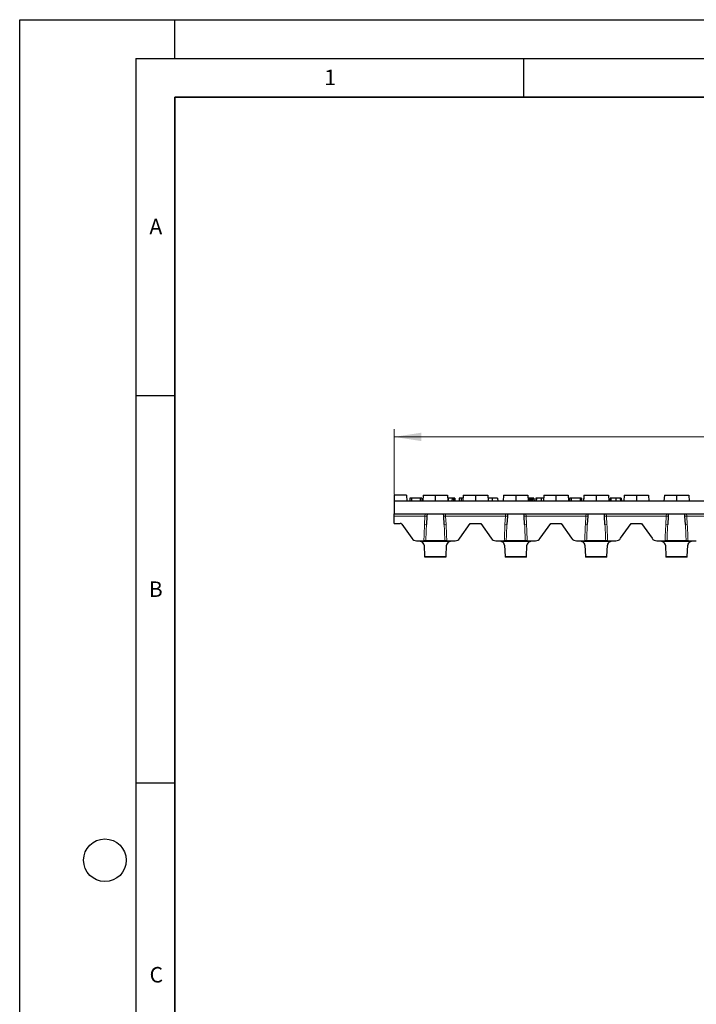
# Model space of a CAD drawing. Units: millimetres. Extents: x 0 to 420, y 0 to 297.
# Drawn here: x 0 to 87, y 170 to 297 of the extents above; entities that cross this region are included whole.
import ezdxf

# ---------------------------------------------------------------- set-up
doc = ezdxf.new("R2010")
doc.units = ezdxf.units.MM
doc.layers.add('LINIEN-DICK', color=7, linetype='Continuous', lineweight=35)
doc.layers.add('LINIEN-DÜNN', color=7, linetype='Continuous')
doc.layers.add('VORLAGE_TEXT', color=7, linetype='Continuous')
doc.styles.add('SLDTEXTSTYLE0', font='TXT', dxfattribs={"width": 0.605})
doc.dimstyles.new('SLDDIMSTYLE0', dxfattribs={"dimtxt": 3.5, "dimasz": 3.5, "dimexe": 0, "dimexo": 0.0625, "dimgap": 0.875, "dimtad": 1, "dimlfac": 4, "dimrnd": 1e-09, "dimzin": 12, "dimdsep": 46, "dimtxsty": 'SLDTEXTSTYLE0', "dimsah": 1, "dimcen": 0.09, "dimadec": 0, "dimazin": 3, "dimtfac": 1, "dimtdec": 3, "dimtofl": 0, "dimtmove": 0, "dimatfit": 3, "dimfxl": 0, "dimfrac": 2, "dimtolj": 1, "dimtzin": 12, "dimarcsym": 0})

# ---------------------------------------------------------------- blocks, each defined once
blk = doc.blocks.new('_D')
at = {"color": 7, "linetype": 'Continuous', "lineweight": 18}
for p, q in [((48.31, 235.71), (48.31, 244.15)), ((173.06, 235.71), (173.06, 244.15)), ((48.31, 243.15), (173.06, 243.15))]:
    blk.add_line(p, q, dxfattribs=at)
for points in [[(48.31, 243.15), (51.81, 242.61), (51.81, 243.69)], [(173.06, 243.15), (169.56, 243.69), (169.56, 242.61)]]:
    blk.add_solid(points, dxfattribs=at)
at = {"color": 7, "linetype": 'Continuous', "lineweight": 18, "insert": (106.68, 247.66), "char_height": 3.5, "attachment_point": 1, "style": 'SLDTEXTSTYLE0'}
blk.add_mtext('499', dxfattribs=at)

msp = doc.modelspace()

# ---------------------------------------------------------------- linework, layer by layer
at = {"color": 7, "linetype": 'Continuous', "lineweight": 25}
for p, q in [((49.888, 235.6131), (48.313, 235.6131)), ((48.313, 235.6131), (48.313, 234.8631)), ((49.888, 235.6131), (49.938, 234.8631)), ((50.3292, 235.2381), (50.3161, 234.8631)), ((50.5576, 235.2381), (50.5573, 234.8631)), ((51.6883, 235.2381), (50.5576, 235.2381)), ((52.0504, 235.6131), (52.0005, 234.8631)), ((52.0504, 235.6131), (53.6255, 235.6131)), ((53.6255, 235.6131), (53.6255, 234.8631)), ((53.6255, 235.6131), (55.2005, 235.6131)), ((55.2005, 235.6131), (55.2505, 234.8631)), ((55.7854, 235.2381), (55.7723, 234.8631)), ((56.1249, 235.2381), (56.138, 234.8631)), ((56.9749, 235.2381), (56.9747, 234.8631)), ((57.2129, 235.2381), (56.9749, 235.2381)), ((57.2379, 235.6131), (57.188, 234.8631)), ((57.2379, 235.6131), (58.813, 235.6131)), ((58.813, 235.6131), (58.813, 234.8631)), ((58.813, 235.6131), (60.388, 235.6131)), ((60.388, 235.6131), (60.438, 234.8631)), ((60.9535, 235.2381), (60.9535, 234.8631)), ((61.6655, 235.2381), (61.6786, 234.8631)), ((62.4254, 235.6131), (62.3755, 234.8631)), ((62.4254, 235.6131), (64.0005, 235.6131)), ((64.0005, 235.6131), (64.0005, 234.8631)), ((64.0005, 235.6131), (65.5755, 235.6131)), ((65.5755, 235.6131), (65.6255, 234.8631)), ((65.7417, 235.2381), (65.6005, 235.2381)), ((65.7417, 235.2381), (65.7286, 234.8631)), ((66.053, 235.2381), (66.0661, 234.8631)), ((66.152, 235.2381), (66.053, 235.2381)), ((66.354, 235.2381), (66.3671, 234.8631)), ((66.5854, 235.2381), (66.5723, 234.8631)), ((66.6646, 235.2381), (66.6523, 234.8631)), ((67.294, 235.2381), (67.2939, 234.8631)), ((67.6129, 235.6131), (67.563, 234.8631)), ((67.6129, 235.6131), (69.188, 235.6131)), ((69.188, 235.6131), (69.188, 234.8631)), ((69.188, 235.6131), (70.763, 235.6131)), ((70.763, 235.6131), (70.813, 234.8631)), ((70.9448, 235.2381), (70.9317, 234.8631)), ((71.1732, 235.2381), (71.173, 234.8631)), ((72.3039, 235.2381), (71.1732, 235.2381)), ((72.8004, 235.6131), (72.7505, 234.8631)), ((72.7729, 235.2381), (72.7702, 235.1588)), ((72.8004, 235.6131), (74.3755, 235.6131)), ((74.3755, 235.6131), (74.3755, 234.8631)), ((74.3755, 235.6131), (75.9505, 235.6131)), ((75.9505, 235.6131), (76.0005, 234.8631)), ((76.2042, 235.2381), (76.1911, 234.8631)), ((76.2834, 235.2381), (76.2711, 234.8631)), ((76.9128, 235.2381), (76.9127, 234.8631)), ((77.4887, 235.2381), (77.5002, 234.8631)), ((77.6124, 235.2381), (77.6255, 234.8631)), ((77.9879, 235.6131), (77.938, 234.8631)), ((77.9879, 235.6131), (79.563, 235.6131)), ((79.563, 235.6131), (79.563, 234.8631)), ((79.563, 235.6131), (81.138, 235.6131)), ((81.138, 235.6131), (81.188, 234.8631)), ((83.1754, 235.6131), (83.1255, 234.8631)), ((83.1754, 235.6131), (84.7505, 235.6131)), ((84.7505, 235.6131), (84.7505, 234.8631)), ((84.7505, 235.6131), (86.3255, 235.6131)), ((86.3255, 235.6131), (86.3755, 234.8631)), ((48.313, 234.8631), (48.313, 233.2381)), ((107.6749, 234.8631), (48.313, 234.8631)), ((48.313, 232.9075), (48.313, 233.2381)), ((48.313, 233.2381), (52.3216, 233.2381)), ((48.313, 231.9881), (48.313, 232.9075)), ((52.3216, 233.2381), (54.9293, 233.2381)), ((52.5424, 232.924), (52.4855, 231.838)), ((52.5589, 233.2381), (52.5424, 232.924)), ((54.7085, 232.924), (54.692, 233.2381)), ((54.7654, 231.838), (54.7085, 232.924)), ((54.9293, 233.2381), (62.6966, 233.2381)), ((62.6966, 233.2381), (65.3043, 233.2381)), ((62.9174, 232.924), (62.8605, 231.838)), ((62.9339, 233.2381), (62.9174, 232.924)), ((65.0835, 232.924), (65.067, 233.2381)), ((65.1404, 231.838), (65.0835, 232.924)), ((65.3043, 233.2381), (73.0716, 233.2381)), ((73.0716, 233.2381), (75.6793, 233.2381)), ((73.2924, 232.924), (73.2355, 231.838)), ((73.3089, 233.2381), (73.2924, 232.924)), ((75.4585, 232.924), (75.442, 233.2381)), ((75.5154, 231.838), (75.4585, 232.924)), ((75.6793, 233.2381), (83.4466, 233.2381)), ((83.4466, 233.2381), (86.0543, 233.2381)), ((83.6674, 232.924), (83.6105, 231.838)), ((83.6839, 233.2381), (83.6674, 232.924)), ((85.8335, 232.924), (85.817, 233.2381)), ((85.8904, 231.838), (85.8335, 232.924)), ((86.0543, 233.2381), (93.8216, 233.2381)), ((48.313, 231.9881), (49.1073, 231.9881)), ((49.3121, 231.8815), (50.589, 230.0579)), ((56.7869, 230.0579), (58.1384, 231.9881)), ((58.1384, 231.9881), (59.4875, 231.9881)), ((59.4875, 231.9881), (60.839, 230.0579)), ((67.1619, 230.0579), (68.5134, 231.9881)), ((68.5134, 231.9881), (69.8625, 231.9881)), ((69.8625, 231.9881), (71.214, 230.0579)), ((77.5369, 230.0579), (78.8884, 231.9881)), ((78.8884, 231.9881), (80.2375, 231.9881)), ((80.2375, 231.9881), (81.589, 230.0579)), ((51.2034, 229.7381), (52.1474, 229.7381)), ((52.1803, 229.192), (52.2466, 227.6999)), ((54.8579, 229.7381), (52.393, 229.7381)), ((55.0043, 227.6999), (55.0706, 229.192)), ((55.1035, 229.7381), (56.1725, 229.7381)), ((61.4534, 229.7381), (62.5224, 229.7381)), ((62.5553, 229.192), (62.6216, 227.6999)), ((65.2329, 229.7381), (62.768, 229.7381)), ((65.3793, 227.6999), (65.4456, 229.192)), ((65.4785, 229.7381), (66.5475, 229.7381)), ((71.8284, 229.7381), (72.8974, 229.7381)), ((72.9303, 229.192), (72.9966, 227.6999)), ((75.6079, 229.7381), (73.143, 229.7381)), ((75.7543, 227.6999), (75.8206, 229.192)), ((75.8535, 229.7381), (76.9225, 229.7381)), ((82.2034, 229.7381), (83.2724, 229.7381)), ((83.3053, 229.192), (83.3716, 227.6999)), ((85.9829, 229.7381), (83.518, 229.7381)), ((86.1293, 227.6999), (86.1956, 229.192)), ((86.2285, 229.7381), (87.2975, 229.7381)), ((52.2466, 227.6999), (52.2505, 227.6131)), ((55.0005, 227.6131), (52.2505, 227.6131)), ((55.0005, 227.6131), (55.0043, 227.6999)), ((62.6216, 227.6999), (62.6255, 227.6131)), ((65.3755, 227.6131), (62.6255, 227.6131)), ((65.3755, 227.6131), (65.3793, 227.6999)), ((72.9966, 227.6999), (73.0005, 227.6131)), ((75.7505, 227.6131), (73.0005, 227.6131)), ((75.7505, 227.6131), (75.7543, 227.6999)), ((83.3716, 227.6999), (83.3755, 227.6131)), ((86.1255, 227.6131), (83.3755, 227.6131)), ((86.1255, 227.6131), (86.1293, 227.6999))]:
    msp.add_line(p, q, dxfattribs=at)
at = {"color": 8, "linetype": 'Continuous', "lineweight": 18}
for p, q in [((48.313, 232.9075), (52.2928, 232.9075)), ((52.2359, 231.8215), (52.2928, 232.9075)), ((52.2928, 232.9075), (52.3216, 233.2381)), ((54.9293, 233.2381), (54.9582, 232.9075)), ((54.9582, 232.9075), (62.6678, 232.9075)), ((54.9582, 232.9075), (55.0151, 231.8215)), ((62.6109, 231.8215), (62.6678, 232.9075)), ((62.6678, 232.9075), (62.6966, 233.2381)), ((65.3043, 233.2381), (65.3332, 232.9075)), ((65.3332, 232.9075), (73.0428, 232.9075)), ((65.3332, 232.9075), (65.3901, 231.8215)), ((72.9859, 231.8215), (73.0428, 232.9075)), ((73.0428, 232.9075), (73.0716, 233.2381)), ((75.6793, 233.2381), (75.7082, 232.9075)), ((75.7082, 232.9075), (83.4178, 232.9075)), ((75.7082, 232.9075), (75.7651, 231.8215)), ((83.3609, 231.8215), (83.4178, 232.9075)), ((83.4178, 232.9075), (83.4466, 233.2381)), ((86.0543, 233.2381), (86.0832, 232.9075)), ((86.0832, 232.9075), (93.7928, 232.9075)), ((86.0832, 232.9075), (86.1401, 231.8215)), ((55.4674, 229.6513), (51.7835, 229.6513)), ((65.8424, 229.6513), (62.1585, 229.6513)), ((76.2174, 229.6513), (72.5335, 229.6513)), ((86.5924, 229.6513), (82.9085, 229.6513)), ((55.0043, 227.6999), (52.2466, 227.6999)), ((65.3793, 227.6999), (62.6216, 227.6999)), ((75.7543, 227.6999), (72.9966, 227.6999)), ((86.1293, 227.6999), (83.3716, 227.6999))]:
    msp.add_line(p, q, dxfattribs=at)
at = {"color": 7, "linetype": 'Continuous', "lineweight": 25, "flags": 128}
for points in [[(51.6883, 235.2381), (51.6883, 235.1085), (51.6884, 234.9858), (51.6885, 234.8631)], [(51.8749, 235.2381), (51.8793, 235.1108), (51.8837, 234.987), (51.888, 234.8631)], [(55.2887, 235.2381), (55.2888, 235.034), (55.2889, 234.8631)], [(55.9538, 235.2381), (55.9538, 235.111), (55.9538, 234.987), (55.9538, 234.8631)], [(56.7188, 235.2381), (56.7123, 235.0506), (56.7057, 234.8631)], [(65.8973, 235.2381), (65.8973, 235.111), (65.8973, 234.9871), (65.8973, 234.8631)], [(66.152, 235.2381), (66.1521, 235.0235), (66.1522, 234.8631)], [(72.3039, 235.2381), (72.304, 235.1085), (72.304, 234.9858), (72.3041, 234.8631)], [(72.4905, 235.2381), (72.495, 235.1108), (72.4993, 234.987), (72.5036, 234.8631)]]:
    msp.add_lwpolyline(points, dxfattribs=at)
at = {"color": 8, "linetype": 'Continuous', "lineweight": 18}
for centre, start, end in [((52.3823, 233.4503), 260.636946, 286.923003), ((54.8686, 233.4503), 253.076997, 279.363054), ((62.7573, 233.4503), 260.636946, 286.923003), ((65.2436, 233.4503), 253.076997, 279.363054), ((73.1323, 233.4503), 260.636946, 286.923003), ((75.6186, 233.4503), 253.076997, 279.363054), ((83.5073, 233.4503), 260.636946, 286.923003), ((85.9936, 233.4503), 253.076997, 279.363054), ((52.3254, 232.3644), 260.636946, 286.923003), ((54.9256, 232.3644), 253.076997, 279.363054), ((62.7004, 232.3644), 260.636946, 286.923003), ((65.3006, 232.3644), 253.076997, 279.363054), ((73.0754, 232.3644), 260.636946, 286.923003), ((75.6756, 232.3644), 253.076997, 279.363054), ((83.4504, 232.3644), 260.636946, 286.923003), ((86.0506, 232.3644), 253.076997, 279.363054)]:
    msp.add_arc(centre, 0.5502, start, end, dxfattribs=at)
at = {"color": 7, "linetype": 'Continuous', "lineweight": 25}
for centre, radius, start, end in [((49.1073, 231.7381), 0.25, 35, 90), ((51.2034, 230.4881), 0.75, 215, 270), ((56.1725, 230.4881), 0.75, 270, 325), ((61.4534, 230.4881), 0.75, 215, 270), ((66.5475, 230.4881), 0.75, 270, 325), ((71.8284, 230.4881), 0.75, 215, 270), ((76.9225, 230.4881), 0.75, 270, 325), ((82.2034, 230.4881), 0.75, 215, 270)]:
    msp.add_arc(centre, radius, start, end, dxfattribs=at)
at = {"color": 8, "linetype": 'Continuous', "lineweight": 18}
for centre, start_param, end_param in [((53.6255, 225.4614), 1.1153728, 1.27054558), ((53.6255, 225.4614), 5.01263973, 5.16781251), ((64.0005, 225.4614), 1.1153728, 1.27054558), ((64.0005, 225.4614), 5.01263973, 5.16781251), ((74.3755, 225.4614), 1.1153728, 1.27054558), ((74.3755, 225.4614), 5.01263973, 5.16781251), ((84.7505, 225.4614), 1.1153728, 1.27054558), ((84.7505, 225.4614), 5.01263973, 5.16781251)]:
    msp.add_ellipse(centre, major_axis=(0, 14.46), ratio=0.10700668, start_param=start_param, end_param=end_param, dxfattribs=at)
at = {"color": 7, "linetype": 'Continuous', "lineweight": 25}
for centre, major_axis, start_param, end_param in [((50.1783, 229.192), (2.0023, -0.0163), 0.02065765, 0.64389391), ((57.0726, 229.192), (2.0023, 0.0163), 2.49769874, 3.120935), ((60.5533, 229.192), (2.0023, -0.0163), 0.02065765, 0.64389391), ((67.4476, 229.192), (2.0023, 0.0163), 2.49769874, 3.120935), ((70.9283, 229.192), (2.0023, -0.0163), 0.02065765, 0.64389391), ((77.8226, 229.192), (2.0023, 0.0163), 2.49769874, 3.120935), ((81.3033, 229.192), (2.0023, -0.0163), 0.02065765, 0.64389391), ((88.1976, 229.192), (2.0023, 0.0163), 2.49769874, 3.120935)]:
    msp.add_ellipse(centre, major_axis=major_axis, ratio=0.39292523, start_param=start_param, end_param=end_param, dxfattribs=at)
for points, knots in [([(50.5576, 235.2381), (50.5402, 235.2381), (50.5231, 235.2381), (50.4899, 235.2381), (50.4735, 235.2381), (50.4419, 235.2381), (50.4267, 235.2381), (50.3994, 235.2381), (50.3873, 235.2381), (50.3674, 235.2381), (50.3594, 235.2381), (50.3468, 235.2381), (50.3421, 235.2381), (50.335, 235.2381), (50.3327, 235.2381), (50.3301, 235.2381), (50.3296, 235.2381), (50.3292, 235.2381)], [0.000506181, 0.000506181, 0.000506181, 0.000506181, 0.125, 0.125, 0.25, 0.25, 0.375, 0.375, 0.5, 0.5, 0.625, 0.625, 0.75, 0.75, 0.875, 0.875, 0.999594884, 0.999594884, 0.999594884, 0.999594884]), ([(51.8749, 235.2381), (51.8744, 235.2381), (51.8739, 235.2381), (51.8698, 235.2381), (51.8661, 235.2381), (51.8567, 235.2381), (51.8511, 235.2381), (51.8372, 235.2381), (51.8291, 235.2381), (51.8023, 235.2381), (51.781, 235.2381), (51.7472, 235.2381), (51.7358, 235.2381), (51.7124, 235.2381), (51.7005, 235.2381), (51.6883, 235.2381)], [0.001760111, 0.001760111, 0.001760111, 0.001760111, 0.125, 0.125, 0.25, 0.25, 0.375, 0.375, 0.5, 0.5, 0.75, 0.75, 0.875, 0.875, 0.999223864, 0.999223864, 0.999223864, 0.999223864]), ([(55.2887, 235.2381), (55.2709, 235.2381), (55.2476, 235.2381), (55.2296, 235.2381), (55.2255, 235.2381)], [0, 0, 0, 0, 0.76738502, 1, 1, 1, 1]), ([(55.7854, 235.2381), (55.7784, 235.2381), (55.7714, 235.2381), (55.7643, 235.2381), (55.7271, 235.2381), (55.6899, 235.2381), (55.6143, 235.2381), (55.5759, 235.2381), (55.4976, 235.2381), (55.4577, 235.2381), (55.3958, 235.2381), (55.3746, 235.2381), (55.3426, 235.2381), (55.3319, 235.2381), (55.3111, 235.2381), (55.3002, 235.2381), (55.2887, 235.2381)], [-0.04720475, -0.04720475, -0.04720475, -0.04720475, 0, 0, 0, 0.25, 0.25, 0.5, 0.5, 0.75, 0.75, 0.875, 0.875, 0.9375, 0.9375, 0.99826682, 0.99826682, 0.99826682, 0.99826682]), ([(55.9538, 235.2381), (55.94, 235.2381), (55.9269, 235.2381), (55.9018, 235.2381), (55.8895, 235.2381), (55.8668, 235.2381), (55.8562, 235.2381), (55.8372, 235.2381), (55.8289, 235.2381), (55.8077, 235.2381), (55.7982, 235.2381), (55.7873, 235.2381), (55.7862, 235.2381), (55.7854, 235.2381)], [0.002361014, 0.002361014, 0.002361014, 0.002361014, 0.125, 0.125, 0.25, 0.25, 0.375, 0.375, 0.5, 0.5, 0.75, 0.75, 0.999456488, 0.999456488, 0.999456488, 0.999456488]), ([(56.1249, 235.2381), (56.124, 235.2381), (56.1231, 235.2381), (56.1147, 235.2381), (56.1075, 235.2381), (56.0888, 235.2381), (56.0813, 235.2381), (56.0631, 235.2381), (56.0524, 235.2381), (56.0278, 235.2381), (56.014, 235.2381), (55.9852, 235.2381), (55.9701, 235.2381), (55.9538, 235.2381)], [0.000430103, 0.000430103, 0.000430103, 0.000430103, 0.25, 0.25, 0.5, 0.5, 0.625, 0.625, 0.75, 0.75, 0.875, 0.875, 0.997988396, 0.997988396, 0.997988396, 0.997988396]), ([(56.9749, 235.2381), (56.9579, 235.2381), (56.9412, 235.2381), (56.9084, 235.2381), (56.8923, 235.2381), (56.845, 235.2381), (56.8149, 235.2381), (56.7782, 235.2381), (56.7674, 235.2381), (56.7488, 235.2381), (56.741, 235.2381), (56.7293, 235.2381), (56.7253, 235.2381), (56.7205, 235.2381), (56.7197, 235.2381), (56.7188, 235.2381)], [0.00052326, 0.00052326, 0.00052326, 0.00052326, 0.125, 0.125, 0.25, 0.25, 0.5, 0.5, 0.625, 0.625, 0.75, 0.75, 0.875, 0.875, 0.998315436, 0.998315436, 0.998315436, 0.998315436]), ([(60.9535, 235.2381), (60.8711, 235.2381), (60.7011, 235.2381), (60.5089, 235.2381), (60.4349, 235.2381), (60.413, 235.2381)], [0, 0, 0, 0, 0.39801814, 0.82123443, 1, 1, 1, 1]), ([(61.6655, 235.2381), (61.6649, 235.2381), (61.6643, 235.2381), (61.66, 235.2381), (61.6565, 235.2381), (61.6476, 235.2381), (61.6423, 235.2381), (61.6291, 235.2381), (61.6212, 235.2381), (61.5949, 235.2381), (61.573, 235.2381), (61.5212, 235.2381), (61.4917, 235.2381), (61.4416, 235.2381), (61.4239, 235.2381), (61.3875, 235.2381), (61.3687, 235.2381), (61.3293, 235.2381), (61.3089, 235.2381), (61.2675, 235.2381), (61.2464, 235.2381), (61.1816, 235.2381), (61.1367, 235.2381), (61.0684, 235.2381), (61.0457, 235.2381), (60.9999, 235.2381), (60.9768, 235.2381), (60.9535, 235.2381)], [0.000258844, 0.000258844, 0.000258844, 0.000258844, 0.0625, 0.0625, 0.125, 0.125, 0.1875, 0.1875, 0.25, 0.25, 0.375, 0.375, 0.5, 0.5, 0.5625, 0.5625, 0.625, 0.625, 0.6875, 0.6875, 0.75, 0.75, 0.875, 0.875, 0.9375, 0.9375, 0.999716415, 0.999716415, 0.999716415, 0.999716415]), ([(65.8973, 235.2381), (65.8847, 235.2381), (65.8728, 235.2381), (65.8501, 235.2381), (65.839, 235.2381), (65.8182, 235.2381), (65.8084, 235.2381), (65.7907, 235.2381), (65.7829, 235.2381), (65.7696, 235.2381), (65.7639, 235.2381), (65.7547, 235.2381), (65.7512, 235.2381), (65.7437, 235.2381), (65.7426, 235.2381), (65.7417, 235.2381)], [0.002367347, 0.002367347, 0.002367347, 0.002367347, 0.125, 0.125, 0.25, 0.25, 0.375, 0.375, 0.5, 0.5, 0.625, 0.625, 0.75, 0.75, 0.999197807, 0.999197807, 0.999197807, 0.999197807]), ([(66.053, 235.2381), (66.0521, 235.2381), (66.051, 235.2381), (66.0413, 235.2381), (66.0328, 235.2381), (66.0131, 235.2381), (66.0054, 235.2381), (65.9874, 235.2381), (65.9773, 235.2381), (65.9562, 235.2381), (65.945, 235.2381), (65.922, 235.2381), (65.91, 235.2381), (65.8973, 235.2381)], [0.000738161, 0.000738161, 0.000738161, 0.000738161, 0.25, 0.25, 0.5, 0.5, 0.625, 0.625, 0.75, 0.75, 0.875, 0.875, 0.997638952, 0.997638952, 0.997638952, 0.997638952]), ([(66.354, 235.2381), (66.3534, 235.2381), (66.3528, 235.2381), (66.3491, 235.2381), (66.3458, 235.2381), (66.3364, 235.2381), (66.3304, 235.2381), (66.3153, 235.2381), (66.3062, 235.2381), (66.2759, 235.2381), (66.2519, 235.2381), (66.203, 235.2381), (66.178, 235.2381), (66.152, 235.2381)], [0.001638517, 0.001638517, 0.001638517, 0.001638517, 0.125, 0.125, 0.25, 0.25, 0.375, 0.375, 0.5, 0.5, 0.75, 0.75, 0.999429176, 0.999429176, 0.999429176, 0.999429176]), ([(66.6646, 235.2381), (66.6571, 235.2381), (66.6496, 235.2381), (66.6366, 235.2381), (66.6309, 235.2381), (66.6156, 235.2381), (66.6078, 235.2381), (66.5962, 235.2381), (66.592, 235.2381), (66.5866, 235.2381), (66.5859, 235.2381), (66.5854, 235.2381)], [0.000732003, 0.000732003, 0.000732003, 0.000732003, 0.125, 0.125, 0.25, 0.25, 0.5, 0.5, 0.75, 0.75, 0.999810909, 0.999810909, 0.999810909, 0.999810909]), ([(67.294, 235.2381), (67.2762, 235.2381), (67.2586, 235.2381), (67.2237, 235.2381), (67.2062, 235.2381), (67.1544, 235.2381), (67.1204, 235.2381), (67.0542, 235.2381), (67.022, 235.2381), (66.9609, 235.2381), (66.9319, 235.2381), (66.8493, 235.2381), (66.8012, 235.2381), (66.7412, 235.2381), (66.7235, 235.2381), (66.6993, 235.2381), (66.6917, 235.2381), (66.6777, 235.2381), (66.6712, 235.2381), (66.6646, 235.2381)], [0.000290426, 0.000290426, 0.000290426, 0.000290426, 0.0625, 0.0625, 0.125, 0.125, 0.25, 0.25, 0.375, 0.375, 0.5, 0.5, 0.75, 0.75, 0.875, 0.875, 0.9375, 0.9375, 0.999492091, 0.999492091, 0.999492091, 0.999492091]), ([(67.5879, 235.2381), (67.5619, 235.2381), (67.4742, 235.2381), (67.3684, 235.2381), (67.294, 235.2381)], [0, 0, 0, 0, 0.29710877, 1, 1, 1, 1]), ([(71.1732, 235.2381), (71.1558, 235.2381), (71.1387, 235.2381), (71.1055, 235.2381), (71.0892, 235.2381), (71.0575, 235.2381), (71.0423, 235.2381), (71.0151, 235.2381), (71.0029, 235.2381), (70.9831, 235.2381), (70.9751, 235.2381), (70.9624, 235.2381), (70.9577, 235.2381), (70.9506, 235.2381), (70.9483, 235.2381), (70.9457, 235.2381), (70.9453, 235.2381), (70.9448, 235.2381)], [0.000506181, 0.000506181, 0.000506181, 0.000506181, 0.125, 0.125, 0.25, 0.25, 0.375, 0.375, 0.5, 0.5, 0.625, 0.625, 0.75, 0.75, 0.875, 0.875, 0.999594884, 0.999594884, 0.999594884, 0.999594884]), ([(72.4905, 235.2381), (72.49, 235.2381), (72.4895, 235.2381), (72.4854, 235.2381), (72.4817, 235.2381), (72.4723, 235.2381), (72.4667, 235.2381), (72.4529, 235.2381), (72.4447, 235.2381), (72.418, 235.2381), (72.3966, 235.2381), (72.3628, 235.2381), (72.3514, 235.2381), (72.328, 235.2381), (72.3161, 235.2381), (72.3039, 235.2381)], [0.001760111, 0.001760111, 0.001760111, 0.001760111, 0.125, 0.125, 0.25, 0.25, 0.375, 0.375, 0.5, 0.5, 0.75, 0.75, 0.875, 0.875, 0.999223864, 0.999223864, 0.999223864, 0.999223864]), ([(76.2834, 235.2381), (76.2758, 235.2381), (76.2684, 235.2381), (76.2553, 235.2381), (76.2496, 235.2381), (76.2343, 235.2381), (76.2266, 235.2381), (76.215, 235.2381), (76.2107, 235.2381), (76.2054, 235.2381), (76.2047, 235.2381), (76.2042, 235.2381)], [0.000732003, 0.000732003, 0.000732003, 0.000732003, 0.125, 0.125, 0.25, 0.25, 0.5, 0.5, 0.75, 0.75, 0.999810909, 0.999810909, 0.999810909, 0.999810909]), ([(76.9128, 235.2381), (76.895, 235.2381), (76.8773, 235.2381), (76.8424, 235.2381), (76.825, 235.2381), (76.7732, 235.2381), (76.7392, 235.2381), (76.673, 235.2381), (76.6408, 235.2381), (76.5797, 235.2381), (76.5506, 235.2381), (76.468, 235.2381), (76.42, 235.2381), (76.36, 235.2381), (76.3423, 235.2381), (76.3181, 235.2381), (76.3105, 235.2381), (76.2965, 235.2381), (76.2899, 235.2381), (76.2834, 235.2381)], [0.000290426, 0.000290426, 0.000290426, 0.000290426, 0.0625, 0.0625, 0.125, 0.125, 0.25, 0.25, 0.375, 0.375, 0.5, 0.5, 0.75, 0.75, 0.875, 0.875, 0.9375, 0.9375, 0.999492091, 0.999492091, 0.999492091, 0.999492091]), ([(77.4887, 235.2381), (77.4733, 235.2381), (77.4581, 235.2381), (77.4248, 235.2381), (77.4066, 235.2381), (77.3473, 235.2381), (77.3017, 235.2381), (77.2268, 235.2381), (77.2008, 235.2381), (77.1464, 235.2381), (77.1184, 235.2381), (77.0611, 235.2381), (77.0319, 235.2381), (76.9872, 235.2381), (76.9723, 235.2381), (76.9429, 235.2381), (76.928, 235.2381), (76.9128, 235.2381)], [0.000713251, 0.000713251, 0.000713251, 0.000713251, 0.125, 0.125, 0.25, 0.25, 0.5, 0.5, 0.625, 0.625, 0.75, 0.75, 0.875, 0.875, 0.9375, 0.9375, 0.999659272, 0.999659272, 0.999659272, 0.999659272]), ([(77.6124, 235.2381), (77.6118, 235.2381), (77.6111, 235.2381), (77.6048, 235.2381), (77.5997, 235.2381), (77.5843, 235.2381), (77.5727, 235.2381), (77.5471, 235.2381), (77.5376, 235.2381), (77.5153, 235.2381), (77.5021, 235.2381), (77.4887, 235.2381)], [0.000169279, 0.000169279, 0.000169279, 0.000169279, 0.25, 0.25, 0.5, 0.5, 0.75, 0.75, 0.875, 0.875, 0.999300327, 0.999300327, 0.999300327, 0.999300327]), ([(51.3211, 229.7381), (51.4112, 229.7381), (51.4948, 229.7331), (51.6493, 229.7067), (51.7206, 229.6849), (51.7835, 229.6513)], [0, 0, 0, 0, 0.5, 0.5, 1, 1, 1, 1]), ([(52.393, 229.7381), (52.3832, 229.7381), (52.3526, 229.7381), (52.2863, 229.7381), (52.2606, 229.7381), (52.206, 229.7381), (52.1768, 229.7381), (52.1474, 229.7381)], [0, 0, 0, 0, 0.5, 0.5, 0.75, 0.75, 1, 1, 1, 1]), ([(55.1035, 229.7381), (55.0447, 229.7381), (54.9869, 229.7381), (54.8983, 229.7381), (54.8678, 229.7381), (54.8579, 229.7381)], [0, 0, 0, 0, 0.5, 0.5, 1, 1, 1, 1]), ([(55.4674, 229.6513), (55.5304, 229.6849), (55.6004, 229.7064), (55.7546, 229.733), (55.8395, 229.7381), (55.9298, 229.7381)], [0, 0, 0, 0, 0.5, 0.5, 1, 1, 1, 1]), ([(61.6961, 229.7381), (61.7862, 229.7381), (61.8698, 229.7331), (62.0243, 229.7067), (62.0956, 229.6849), (62.1585, 229.6513)], [0, 0, 0, 0, 0.5, 0.5, 1, 1, 1, 1]), ([(62.768, 229.7381), (62.7582, 229.7381), (62.7276, 229.7381), (62.6613, 229.7381), (62.6356, 229.7381), (62.581, 229.7381), (62.5518, 229.7381), (62.5224, 229.7381)], [0, 0, 0, 0, 0.5, 0.5, 0.75, 0.75, 1, 1, 1, 1]), ([(65.4785, 229.7381), (65.4197, 229.7381), (65.3619, 229.7381), (65.2733, 229.7381), (65.2428, 229.7381), (65.2329, 229.7381)], [0, 0, 0, 0, 0.5, 0.5, 1, 1, 1, 1]), ([(65.8424, 229.6513), (65.9054, 229.6849), (65.9754, 229.7064), (66.1296, 229.733), (66.2145, 229.7381), (66.3048, 229.7381)], [0, 0, 0, 0, 0.5, 0.5, 1, 1, 1, 1]), ([(72.0711, 229.7381), (72.1612, 229.7381), (72.2448, 229.7331), (72.3993, 229.7067), (72.4706, 229.6849), (72.5335, 229.6513)], [0, 0, 0, 0, 0.5, 0.5, 1, 1, 1, 1]), ([(73.143, 229.7381), (73.1332, 229.7381), (73.1026, 229.7381), (73.0363, 229.7381), (73.0106, 229.7381), (72.956, 229.7381), (72.9268, 229.7381), (72.8974, 229.7381)], [0, 0, 0, 0, 0.5, 0.5, 0.75, 0.75, 1, 1, 1, 1]), ([(75.8535, 229.7381), (75.7947, 229.7381), (75.7369, 229.7381), (75.6483, 229.7381), (75.6178, 229.7381), (75.6079, 229.7381)], [0, 0, 0, 0, 0.5, 0.5, 1, 1, 1, 1]), ([(76.2174, 229.6513), (76.2804, 229.6849), (76.3504, 229.7064), (76.5046, 229.733), (76.5895, 229.7381), (76.6798, 229.7381)], [0, 0, 0, 0, 0.5, 0.5, 1, 1, 1, 1]), ([(82.4461, 229.7381), (82.5362, 229.7381), (82.6198, 229.7331), (82.7743, 229.7067), (82.8456, 229.6849), (82.9085, 229.6513)], [0, 0, 0, 0, 0.5, 0.5, 1, 1, 1, 1]), ([(83.518, 229.7381), (83.5082, 229.7381), (83.4776, 229.7381), (83.4113, 229.7381), (83.3856, 229.7381), (83.331, 229.7381), (83.3018, 229.7381), (83.2724, 229.7381)], [0, 0, 0, 0, 0.5, 0.5, 0.75, 0.75, 1, 1, 1, 1]), ([(86.2285, 229.7381), (86.1697, 229.7381), (86.1119, 229.7381), (86.0233, 229.7381), (85.9928, 229.7381), (85.9829, 229.7381)], [0, 0, 0, 0, 0.5, 0.5, 1, 1, 1, 1]), ([(86.5924, 229.6513), (86.6554, 229.6849), (86.7254, 229.7064), (86.8796, 229.733), (86.9645, 229.7381), (87.0548, 229.7381)], [0, 0, 0, 0, 0.5, 0.5, 1, 1, 1, 1])]:
    msp.add_open_spline(points, degree=3, knots=knots, dxfattribs=at)
at = {"color": 8, "linetype": 'Continuous', "lineweight": 18}
for points in [[(52.4855, 231.838), (52.4488, 231.1382), (52.4183, 230.4382), (52.393, 229.7381)], [(54.8579, 229.7381), (54.8327, 230.4382), (54.8021, 231.1382), (54.7654, 231.838)], [(62.8605, 231.838), (62.8238, 231.1382), (62.7933, 230.4382), (62.768, 229.7381)], [(65.2329, 229.7381), (65.2077, 230.4382), (65.1771, 231.1382), (65.1404, 231.838)], [(73.2355, 231.838), (73.1988, 231.1382), (73.1683, 230.4382), (73.143, 229.7381)], [(75.6079, 229.7381), (75.5827, 230.4382), (75.5521, 231.1382), (75.5154, 231.838)], [(83.6105, 231.838), (83.5738, 231.1382), (83.5433, 230.4382), (83.518, 229.7381)], [(85.9829, 229.7381), (85.9577, 230.4382), (85.9271, 231.1382), (85.8904, 231.838)]]:
    msp.add_open_spline(points, degree=3, dxfattribs=at)
at = {"layer": 'LINIEN-DICK'}
for p, q in [((20, 287), (20, 10)), ((410, 287), (20, 287))]:
    msp.add_line(p, q, dxfattribs=at)
at = {"layer": 'LINIEN-DÜNN'}
for p, q in [((0, 0), (0, 297)), ((0, 297), (420, 297)), ((20, 292), (20, 297)), ((15, 292), (415, 292)), ((15, 292), (15, 5)), ((65, 292), (65, 287)), ((15, 248.5), (20, 248.5)), ((15, 198.5), (20, 198.5))]:
    msp.add_line(p, q, dxfattribs=at)
msp.add_circle((11, 188.5), 2.75, dxfattribs=at)

# ---------------------------------------------------------------- texts
at = {"layer": 'VORLAGE_TEXT', "char_height": 2, "attachment_point": 2, "style": 'SLDTEXTSTYLE0'}
for s, insert in [('1', (40.051, 290.553)), ('A', (17.561, 271.2966)), ('B', (17.5517, 224.4926)), ('C', (17.6275, 174.7262))]:
    msp.add_mtext(s, dxfattribs=dict(at, insert=insert))

# ---------------------------------------------------------------- dimensions: what is measured, and where the dimension line sits
at = {"color": 7, "linetype": 'Continuous', "lineweight": 18}
dim = msp.add_linear_dim(base=(173.063, 243.1495), p1=(48.313, 235.6131), p2=(173.063, 235.6131), angle=0, dimstyle='SLDDIMSTYLE0', dxfattribs=at)
dim.commit()
dim.dimension.update_dxf_attribs({"geometry": '_D', "text_midpoint": (110.688, 243.1495), "dimtype": 160})

doc.saveas('drawing.dxf')
